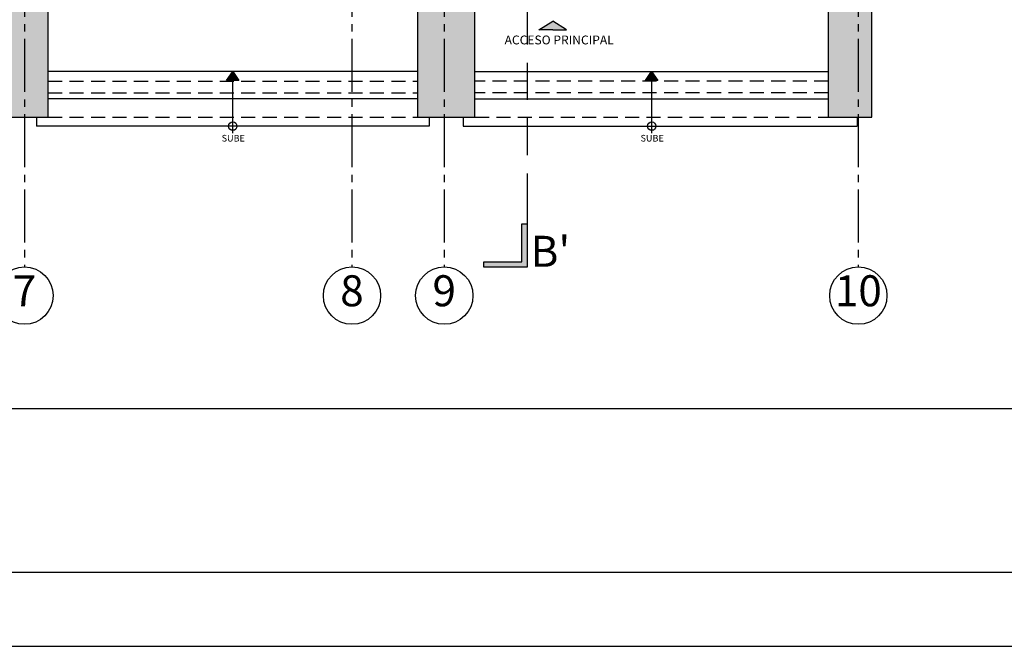
# Model space of a CAD drawing. Units: millimetres. Extents: x 0 to 328, y 0 to 41.
# Drawn here: x 33 to 47, y 0 to 8 of the extents above; entities that cross this region are included whole.
import ezdxf

# ---------------------------------------------------------------- set-up
doc = ezdxf.new("R2010")
doc.units = ezdxf.units.MM
for name, pattern in [('ACAD_ISO04W100', [30, 24, -3, 0, -3]), ('CONTINUA', [0]), ('DASHED', [0.75, 0.5, -0.25]), ('DASHED2', [9.525, 6.35, -3.175])]:
    doc.linetypes.add(name, pattern=pattern)
for name, color, linetype in [('_AA_AUX_5.1_PIE DE PLANO', 7, 'Continuous'), ('_AB_ARQ_1.1_ESTRUCTURA', 5, 'Continuous'), ('_AB_ARQ_5.1_ESCALERAS', 200, 'Continuous'), ('_AC_LIN_4.1_EJES PRINCIPALES', 114, 'Continuous'), ('_AC_LIN_8.1_PROYECCIONES', 145, 'DASHED2'), ('_AD_HAT_4.1_RELLENO 60%', 251, 'Continuous'), ('_AE_TEX_1.1_TEXTOS GENERALES', 7, 'Continuous'), ('_AM_SEÑ_1.1_SEÑALIZACION', 251, 'Continuous'), ('LÍNEAS DE CORTE', 230, 'Continuous')]:
    doc.layers.add(name, color=color, linetype=linetype)
doc.styles.get("Standard").update_dxf_attribs({"font": 'arial.ttf'})

# ---------------------------------------------------------------- blocks, each defined once
blk = doc.blocks.new('PIE DE PLANO')
at = {"layer": '_AA_AUX_5.1_PIE DE PLANO'}
blk.add_lwpolyline([(-12.996, -62.774), (-50.996, -62.774), (-50.996, -7.507), (-12.996, -7.507)], close=True, dxfattribs=at)
at = {"layer": 'DEFPOINTS'}
blk.add_lwpolyline([(-11.996, -66.507), (-11.996, -6.507), (-51.996, -6.507), (-51.996, -66.507)], close=True, dxfattribs=at)
blk = doc.blocks.new('A$C076C0E9F')
at = {"layer": '_AD_HAT_4.1_RELLENO 60%'}
h = blk.add_hatch(color=256, dxfattribs=at)
h.paths.add_polyline_path([(-11.525, 5.036), (-11.525, 4.911), (-11.425, 4.911), (-11.425, 5.036)], flags=17)
h.paths.add_polyline_path([(-5.83, 4.911), (-5.75, 4.911), (-5.75, 5.011), (-5.83, 5.011)])
h.paths.add_polyline_path([(-5.83, 8.403), (-5.75, 8.403), (-5.75, 8.503), (-5.83, 8.503)])
h.paths.add_polyline_path([(-5.83, 11.858), (-5.75, 11.858), (-5.75, 11.958), (-5.83, 11.958)])
h.paths.add_polyline_path([(-13.105, 20.925), (-12.725, 20.925), (-12.725, 20.465), (-13.105, 20.465)])
h.paths.add_polyline_path([(-0.59, 0), (0, 0), (0, 1.83), (-0.59, 1.83)])
h.paths.add_polyline_path([(-27.485, 0.255), (-28.115, 0.255), (-28.115, 0), (-27.485, 0)])
h.paths.add_polyline_path([(-13.105, 15.865), (-12.725, 15.865), (-12.725, 15.405), (-13.105, 15.405)])
h.paths.add_polyline_path([(-23.045, 5.036), (-23.045, 4.911), (-22.945, 4.911), (-22.945, 5.036)])
h.paths.add_polyline_path([(-23.045, 8.528), (-23.045, 8.403), (-22.945, 8.403), (-22.945, 8.528)])
h.paths.add_polyline_path([(-23.045, 11.983), (-23.045, 11.858), (-22.945, 11.858), (-22.945, 11.983)])
h.paths.add_polyline_path([(-17.31, 5.036), (-17.31, 4.911), (-17.21, 4.911), (-17.21, 5.036)])
h.paths.add_polyline_path([(-17.31, 8.528), (-17.31, 8.403), (-17.21, 8.403), (-17.21, 8.528)])
h.paths.add_polyline_path([(-17.31, 11.983), (-17.31, 11.858), (-17.21, 11.858), (-17.21, 11.983)])
h.paths.add_polyline_path([(-11.525, 5.036), (-11.525, 4.911), (-11.425, 4.911), (-11.425, 5.036)], flags=17)
h.paths.add_polyline_path([(-11.525, 8.528), (-11.525, 8.403), (-11.425, 8.403), (-11.425, 8.528)])
h.paths.add_polyline_path([(-11.525, 11.983), (-11.525, 11.858), (-11.425, 11.858), (-11.425, 11.983)])
h.paths.add_polyline_path([(-25.495, 20.925), (-25.155, 20.925), (-25.155, 20.465), (-25.495, 20.465)])
h.paths.add_polyline_path([(-28.115, 20.925), (-27.785, 20.925), (-27.785, 20.465), (-28.115, 20.465)])
h.paths.add_polyline_path([(-0.365, 20.925), (0, 20.925), (0, 20.465), (-0.365, 20.465)])
h.paths.add_polyline_path([(-0.365, 15.405), (0, 15.405), (0, 15.865), (-0.365, 15.865)])
h.paths.add_polyline_path([(-0.365, 26.015), (0, 26.015), (0, 25.555), (-0.365, 25.555)])
h.paths.add_polyline_path([(-7.215, 26.015), (-6.865, 26.015), (-6.865, 25.555), (-7.215, 25.555)])
h.paths.add_polyline_path([(-13.105, 26.015), (-12.725, 26.015), (-12.725, 25.555), (-13.105, 25.555)])
h.paths.add_polyline_path([(-25.495, 15.865), (-25.155, 15.865), (-25.155, 15.405), (-25.495, 15.405)])
h.paths.add_polyline_path([(-25.495, 26.015), (-25.155, 26.015), (-25.155, 25.555), (-25.495, 25.555)])
h.paths.add_polyline_path([(-19.325, 26.015), (-18.945, 26.015), (-18.945, 25.555), (-19.325, 25.555)])
h.paths.add_polyline_path([(-19.325, 20.925), (-18.945, 20.925), (-18.945, 20.465), (-19.325, 20.465)])
h.paths.add_polyline_path([(-7.215, 20.925), (-6.865, 20.925), (-6.865, 20.465), (-7.215, 20.465)])
h.paths.add_polyline_path([(-7.215, 15.405), (-6.865, 15.405), (-6.865, 15.865), (-7.215, 15.865)])
h.paths.add_polyline_path([(-19.325, 15.405), (-18.945, 15.405), (-18.945, 15.865), (-19.325, 15.865)])
h.paths.add_polyline_path([(-23.325, 0), (-22.705, 0), (-22.705, 1.83), (-23.325, 1.83)])
h.paths.add_polyline_path([(-17.645, 0), (-16.915, 0), (-16.915, 1.83), (-17.645, 1.83)])
h.paths.add_polyline_path([(-6.155, 0), (-5.375, 0), (-5.375, 1.83), (-6.155, 1.83)])
h.paths.add_polyline_path([(-11.895, 0), (-11.155, 0), (-11.155, 1.83), (-11.895, 1.83)])
h.paths.add_polyline_path([(-25.065, 0.255), (-25.695, 0.255), (-25.695, 0), (-25.065, 0)])
at = {"layer": '_AB_ARQ_1.1_ESTRUCTURA'}
for points in [[(-11.895, 0), (-11.155, 0), (-11.155, 1.83), (-11.895, 1.83)], [(-6.155, 0), (-5.375, 0), (-5.375, 1.83), (-6.155, 1.83)], [(-0.59, 0), (0, 0), (0, 1.83), (-0.59, 1.83)]]:
    blk.add_lwpolyline(points, close=True, dxfattribs=at)
blk = doc.blocks.new('A$C317129A5')
blk.add_hatch(color=256).paths.add_polyline_path([(0, 0.118), (-0.186, 0), (0, 0), (0.186, 0)])
for points in [[(0, 0), (-0.186, 0), (0, 0.118)], [(0, 0), (0.186, 0), (0, 0.118)]]:
    blk.add_lwpolyline(points)

msp = doc.modelspace()

# ---------------------------------------------------------------- hatches: boundary and pattern name
at = {"layer": '_AM_SEÑ_1.1_SEÑALIZACION'}
for points in [[(36.077, 7.663), (35.994, 7.663), (36.077, 7.785), (36.16, 7.663)], [(41.749, 7.663), (41.666, 7.663), (41.749, 7.785), (41.832, 7.663)]]:
    msp.add_hatch(color=256, dxfattribs=at).paths.add_polyline_path(points)
at = {"layer": 'LÍNEAS DE CORTE'}
h = msp.add_hatch(color=230, dxfattribs=at)
h.dxf.hatch_style = 1
h.paths.add_polyline_path([(40.063, 5.722), (40.063, 5.137), (39.992, 5.137), (39.477, 5.137), (39.477, 5.208), (39.992, 5.208), (39.992, 5.722)])

# ---------------------------------------------------------------- linework, layer by layer
at = {"layer": '_AB_ARQ_5.1_ESCALERAS'}
for p, q in [((38.577, 7.785), (33.577, 7.785)), ((39.357, 7.785), (44.142, 7.785)), ((38.577, 7.415), (33.577, 7.415)), ((39.357, 7.415), (44.142, 7.415)), ((33.418, 7.165), (33.418, 7.045)), ((38.735, 7.165), (38.735, 7.045)), ((39.198, 7.165), (39.198, 7.045)), ((44.535, 7.165), (44.535, 7.045)), ((38.735, 7.045), (33.418, 7.045)), ((39.198, 7.045), (44.535, 7.045))]:
    msp.add_line(p, q, dxfattribs=at)
at = {"layer": '_AC_LIN_4.1_EJES PRINCIPALES', "linetype": 'ACAD_ISO04W100', "ltscale": 0.03}
for p, q in [((33.257, 36.788), (33.257, 5.137)), ((37.692, 36.788), (37.692, 5.137)), ((38.942, 36.788), (38.942, 5.137)), ((44.549, 36.788), (44.549, 5.137))]:
    msp.add_line(p, q, dxfattribs=at)
at = {"layer": '_AC_LIN_4.1_EJES PRINCIPALES', "linetype": 'CONTINUA', "ltscale": 0.08}
for centre in [(33.257, 4.75), (37.692, 4.75), (38.942, 4.75), (44.549, 4.75)]:
    msp.add_circle(centre, 0.388, dxfattribs=at)
at = {"layer": '_AC_LIN_8.1_PROYECCIONES', "ltscale": 0.03}
for p, q in [((33.577, 7.654), (38.577, 7.654)), ((44.142, 7.654), (39.357, 7.654)), ((33.577, 7.497), (38.577, 7.497)), ((44.142, 7.497), (39.357, 7.497)), ((33.577, 7.165), (38.577, 7.165)), ((39.357, 7.165), (44.142, 7.165))]:
    msp.add_line(p, q, dxfattribs=at)
at = {"layer": '_AE_TEX_1.1_TEXTOS GENERALES'}
msp.add_line((12.152, 3.219), (49.246, 3.219), dxfattribs=at)
at = {"layer": '_AM_SEÑ_1.1_SEÑALIZACION'}
for points in [[(36.077, 7.663), (35.994, 7.663), (36.077, 7.785), (36.16, 7.663)], [(41.749, 7.663), (41.666, 7.663), (41.749, 7.785), (41.832, 7.663)]]:
    msp.add_lwpolyline(points, close=True, dxfattribs=at)
for points in [[(36.078, 6.948), (36.078, 7.785)], [(41.751, 6.948), (41.751, 7.785)]]:
    msp.add_lwpolyline(points, dxfattribs=at)
for centre in [(36.078, 7.045), (41.751, 7.045)]:
    msp.add_circle(centre, 0.0565, dxfattribs=at)
at = {"layer": 'LÍNEAS DE CORTE', "color": 230, "linetype": 'DASHED'}
msp.add_line((40.063, 8.652), (40.063, 6.376), dxfattribs=at)
at = {"layer": 'LÍNEAS DE CORTE', "color": 230}
for p, q in [((40.063, 6.376), (40.063, 5.137)), ((39.992, 5.208), (39.992, 5.722)), ((39.992, 5.722), (40.063, 5.722)), ((39.477, 5.137), (39.477, 5.208)), ((39.477, 5.208), (39.992, 5.208)), ((39.992, 5.137), (39.477, 5.137)), ((40.063, 5.137), (39.992, 5.137))]:
    msp.add_line(p, q, dxfattribs=at)

# ---------------------------------------------------------------- block references
at = {"layer": '_AA_AUX_5.1_PIE DE PLANO', "rotation": 89.99999999999999}
msp.add_blockref('PIE DE PLANO', (-6.507, 51.996), dxfattribs=at)
at = {"layer": '_AB_ARQ_1.1_ESTRUCTURA'}
msp.add_blockref('A$C076C0E9F', (44.732, 7.165), dxfattribs=at)
at = {"layer": '_AE_TEX_1.1_TEXTOS GENERALES'}
msp.add_blockref('A$C317129A5', (40.41, 8.351), dxfattribs=at)

# ---------------------------------------------------------------- texts
at = {"layer": '_AC_LIN_4.1_EJES PRINCIPALES', "linetype": 'CONTINUA', "ltscale": 0.08, "char_height": 0.42, "width": 0.67518, "attachment_point": 5, "rotation": 360}
for s, insert in [('7', (33.256, 4.761)), ('8', (37.691, 4.761)), ('9', (38.941, 4.761)), ('10', (44.549, 4.761))]:
    msp.add_mtext(s, dxfattribs=dict(at, insert=insert))
at = {"layer": '_AE_TEX_1.1_TEXTOS GENERALES', "insert": (40.498, 8.197), "char_height": 0.12, "width": 2.99899, "attachment_point": 5, "rotation": 360}
msp.add_mtext('ACCESO PRINCIPAL', dxfattribs=at)
at = {"layer": '_AM_SEÑ_1.1_SEÑALIZACION', "char_height": 0.09, "width": 0.71714, "attachment_point": 5, "rotation": 0}
for insert in [(36.084, 6.87), (41.757, 6.87)]:
    msp.add_mtext('SUBE', dxfattribs=dict(at, insert=insert))
at = {"layer": 'LÍNEAS DE CORTE', "color": 230}
msp.add_text("B'", height=0.42, rotation=360, dxfattribs=at).set_placement((40.111, 5.14))

doc.saveas('drawing.dxf')
